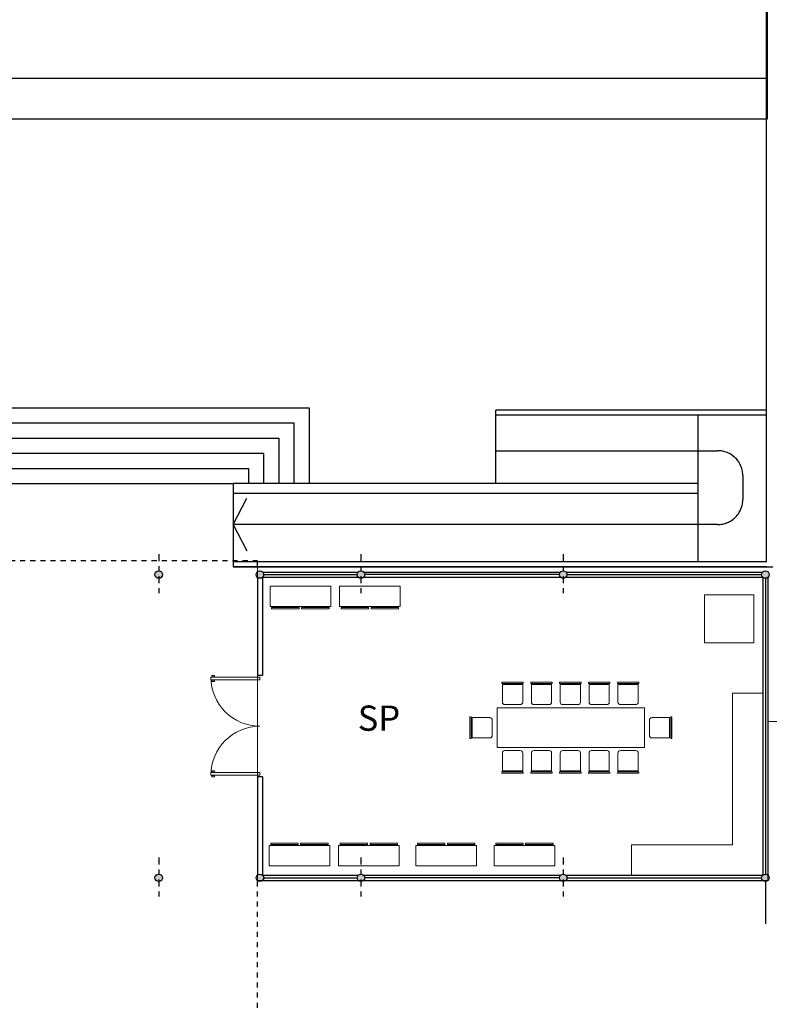
# Model space of a CAD drawing. Extents: x 798 to 1031, y 610 to 792.
# Drawn here: x 867 to 882, y 651 to 670 of the extents above; entities that cross this region are included whole.
import ezdxf

# ---------------------------------------------------------------- set-up
doc = ezdxf.new("R2010")
doc.units = 0
doc.header["$LTSCALE"] = 9
doc.header["$MEASUREMENT"] = 0
for name, pattern in [('CENTER2', [1.125, 0.75, -0.125, 0.125, -0.125]), ('HIDDEN', [0.375, 0.25, -0.125]), ('PHANTOM', [63.5, 31.75, -6.35, 6.35, -6.35, 6.35, -6.35]), ('PHANTOM2', [31.75, 15.875, -3.175, 3.175, -3.175, 3.175, -3.175])]:
    doc.linetypes.add(name, pattern=pattern)
for name, color, linetype, lineweight in [('06', 2, 'CONTINUOUS', 30), ('ACHURADO', 4, 'CONTINUOUS', 0), ('COTAS', 7, 'CONTINUOUS', 0), ('MUEBLES', 6, 'CONTINUOUS', 0), ('MUROS1', 7, 'CONTINUOUS', 30), ('PUERTA', 2, 'CONTINUOUS', 0)]:
    doc.layers.add(name, color=color, linetype=linetype, lineweight=lineweight)
for name, color, linetype in [('AMPLIACION', 150, 'CONTINUOUS'), ('AYUDA', 4, 'PHANTOM'), ('EJE', 8, 'CENTER2'), ('MAGENTA', 6, 'CONTINUOUS'), ('MUROS3', 6, 'CONTINUOUS'), ('MUROS4', 4, 'CONTINUOUS'), ('PROYECCION', 6, 'HIDDEN'), ('VIDRIOS', 1, 'CONTINUOUS')]:
    doc.layers.add(name, color=color, linetype=linetype)
doc.styles.add('SWIS721', font='swissel.ttf')

# ---------------------------------------------------------------- blocks, each defined once
blk = doc.blocks.new('ESTANTE')
at = {"layer": 'MUEBLES'}
for p, q in [((-0.4, 0), (-0.4, 1.2)), ((0, 1.2), (-0.4, 1.2)), ((0, 0), (0, 1.2)), ((0, 0), (-0.4, 0))]:
    blk.add_line(p, q, dxfattribs=at)
for points in [[(-0.42, 0.622), (-0.446, 0.622), (-0.446, 1.168), (-0.42, 1.168)], [(-0.42, 0.03), (-0.446, 0.03), (-0.446, 0.575), (-0.42, 0.575)]]:
    blk.add_lwpolyline(points, close=True, dxfattribs=at)

msp = doc.modelspace()

# ---------------------------------------------------------------- hatches: boundary and pattern name
at = {"layer": 'AMPLIACION'}
h = msp.add_hatch(color=9, dxfattribs=at)
h.paths.add_polyline_path([(869.8543, 659.1357, 1), (869.7043, 659.1357, 1)])
edge = h.paths.add_edge_path()
edge.add_arc((881.7793, 659.1357), 0.075, 0, 360)
edge = h.paths.add_edge_path()
edge.add_arc((877.7793, 659.1357), 0.075, 0, 360)
edge = h.paths.add_edge_path()
edge.add_arc((873.7793, 659.1357), 0.075, 0, 360)
edge = h.paths.add_edge_path()
edge.add_arc((871.7793, 659.1357), 0.075, 0, 360)
edge = h.paths.add_edge_path()
edge.add_arc((881.7793, 653.1357), 0.075, 0, 360)
edge = h.paths.add_edge_path()
edge.add_arc((877.7793, 653.1357), 0.075, 0, 360)
edge = h.paths.add_edge_path()
edge.add_arc((871.7793, 653.1357), 0.075, 0, 360)
edge = h.paths.add_edge_path()
edge.add_arc((873.7793, 653.1357), 0.075, 0, 360)
edge = h.paths.add_edge_path()
edge.add_arc((869.7793, 653.1357), 0.075, 0, 360)
edge = h.paths.add_edge_path()
edge.add_arc((865.7793, 659.1357), 0.075, 0, 360)
edge = h.paths.add_edge_path()
edge.add_arc((861.7793, 659.1357), 0.075, 0, 360)
edge = h.paths.add_edge_path()
edge.add_arc((865.7793, 653.1357), 0.075, 0, 360)
edge = h.paths.add_edge_path()
edge.add_arc((861.7793, 653.1357), 0.075, 0, 360)
edge = h.paths.add_edge_path(flags=16)
edge.add_arc((861.7793, 653.1357), 0.075, 0, 360)
edge = h.paths.add_edge_path()
edge.add_arc((859.7793, 659.1357), 0.075, 0, 360)
edge = h.paths.add_edge_path()
edge.add_arc((857.7793, 659.1357), 0.075, 0, 360)
edge = h.paths.add_edge_path()
edge.add_arc((853.7793, 659.1357), 0.075, 0, 360)
edge = h.paths.add_edge_path()
edge.add_arc((859.7793, 653.1357), 0.075, 0, 360)
edge = h.paths.add_edge_path(flags=16)
edge.add_arc((859.7793, 653.1357), 0.075, 0, 360)
edge = h.paths.add_edge_path()
edge.add_arc((857.7793, 653.1357), 0.075, 0, 360)
edge = h.paths.add_edge_path()
edge.add_arc((853.7793, 653.1357), 0.075, 0, 360)
edge = h.paths.add_edge_path()
edge.add_arc((849.7793, 653.1357), 0.075, 0, 360)
edge = h.paths.add_edge_path()
edge.add_arc((849.7793, 659.1357), 0.075, 0, 360)

# ---------------------------------------------------------------- linework, layer by layer
at = {"layer": '06', "color": 9, "ltscale": 0.05}
for p, q in [((881.8171, 678.1463), (881.8171, 668.1463)), ((881.8171, 668.1463), (865.7171, 668.1463))]:
    msp.add_line(p, q, dxfattribs=at)
at = {"layer": '06', "color": 1, "ltscale": 0.05}
msp.add_lwpolyline([(849.4793, 687.8386), (881.8171, 687.8386), (881.8171, 668.9491), (849.4793, 668.9491)], close=True, dxfattribs=at)
at = {"layer": 'ACHURADO', "color": 9}
for points in [[(871.2543, 660.9357), (860.3043, 660.9357), (860.3043, 659.2857), (859.8381, 659.2857), (859.8381, 653.0867), (852.3761, 653.0867)], [(884.7493, 649.8157), (884.7493, 656.2261), (881.8293, 656.2261), (881.8293, 653.0857), (871.7293, 653.0857), (871.7293, 659.2857), (871.2543, 659.2857), (871.2543, 660.9357)]]:
    msp.add_lwpolyline(points, dxfattribs=at)
at = {"layer": 'AYUDA', "color": 9}
for p, q in [((881.7993, 662.3857), (876.4493, 662.3857)), ((876.4493, 660.9357), (876.4493, 662.3857)), ((881.7993, 662.2857), (876.4493, 662.2857)), ((880.4493, 660.9357), (880.4493, 662.2857)), ((880.4493, 660.9357), (871.2543, 660.9357)), ((871.2543, 660.9357), (871.2543, 660.7357)), ((880.4493, 660.7357), (880.4493, 660.9357)), ((880.4493, 660.7357), (871.2543, 660.7357)), ((871.2543, 660.7357), (871.2543, 659.2857)), ((880.4493, 659.3857), (880.4493, 660.7357)), ((881.7993, 659.3857), (871.2543, 659.3857)), ((881.7993, 659.2857), (871.2543, 659.2857))]:
    msp.add_line(p, q, dxfattribs=at)
msp.add_lwpolyline([(876.4493, 661.5857), (880.8348, 661.5857, -0.4142136), (881.3348, 661.0857), (881.3348, 660.6237, -0.4142136), (880.8348, 660.1237), (871.2543, 660.1237)], format="xyb", dxfattribs=at)
for points in [[(871.2543, 660.1237), (871.5196, 660.6438)], [(871.2543, 660.1237), (871.5196, 659.6037)]]:
    msp.add_lwpolyline(points, dxfattribs=at)
at = {"layer": 'EJE', "color": 9, "ltscale": 0.02}
for p, q in [((869.7793, 659.5357), (869.7793, 658.7357)), ((873.7793, 659.5357), (873.7793, 658.7357)), ((877.7793, 659.5357), (877.7793, 658.7357)), ((869.7793, 653.5357), (869.7793, 652.7357)), ((873.7793, 653.5357), (873.7793, 652.7357)), ((877.7793, 653.5357), (877.7793, 652.7357))]:
    msp.add_line(p, q, dxfattribs=at)
at = {"layer": 'MAGENTA', "color": 9}
for p, q in [((871.8352, 659.1857), (873.7234, 659.1857)), ((873.8352, 659.1857), (877.7234, 659.1857)), ((877.8352, 659.1857), (881.7234, 659.1857)), ((871.7293, 659.0798), (871.7293, 657.1357)), ((871.8293, 659.0798), (871.8293, 657.1357)), ((871.8352, 659.0857), (873.7234, 659.0857)), ((873.8352, 659.0857), (877.7234, 659.0857)), ((877.8352, 659.0857), (881.7234, 659.0857)), ((881.7293, 659.0798), (881.7293, 657.1357)), ((881.8293, 659.0798), (881.8293, 657.1357)), ((871.8293, 657.1357), (871.7293, 657.1357)), ((881.7293, 657.1357), (881.7293, 653.1916)), ((881.8293, 657.1357), (881.8293, 653.1916)), ((871.8293, 655.1357), (871.7293, 655.1357)), ((871.7293, 655.1357), (871.7293, 653.1916)), ((871.8293, 655.1357), (871.8293, 653.1916)), ((871.8352, 653.1857), (873.7234, 653.1857)), ((873.8352, 653.1857), (877.7234, 653.1857)), ((877.8352, 653.1857), (881.7234, 653.1857)), ((871.8352, 653.0857), (873.7234, 653.0857)), ((873.8352, 653.0857), (877.7234, 653.0857)), ((877.8352, 653.0857), (881.7234, 653.0857)), ((881.7793, 653.0607), (881.7793, 652.2284))]:
    msp.add_line(p, q, dxfattribs=at)
at = {"layer": 'MUEBLES', "color": 9}
for p, q in [((876.578, 656.9622), (876.578, 656.6122)), ((876.578, 656.9622), (876.978, 656.9622)), ((876.978, 656.9622), (876.978, 656.6122)), ((877.1494, 656.9622), (877.5494, 656.9622)), ((877.1494, 656.9622), (877.1494, 656.6122)), ((877.5494, 656.9622), (877.5494, 656.6122)), ((877.7208, 656.9622), (877.7208, 656.6122)), ((877.7208, 656.9622), (878.1208, 656.9622)), ((878.1208, 656.9622), (878.1208, 656.6122)), ((878.2921, 656.9622), (878.2921, 656.6122)), ((878.2921, 656.9622), (878.6921, 656.9622)), ((878.6921, 656.9622), (878.6921, 656.6122)), ((878.8635, 656.9622), (879.2635, 656.9622)), ((878.8635, 656.9622), (878.8635, 656.6122)), ((879.2635, 656.9622), (879.2635, 656.6122)), ((881.1293, 656.7857), (881.1293, 653.7857)), ((881.7293, 656.7857), (881.1293, 656.7857)), ((876.628, 656.5622), (876.928, 656.5622)), ((877.1994, 656.5622), (877.4994, 656.5622)), ((877.7708, 656.5622), (878.0708, 656.5622)), ((878.3421, 656.5622), (878.6421, 656.5622)), ((878.9135, 656.5622), (879.2135, 656.5622)), ((875.9768, 656.3046), (876.3268, 656.3046)), ((875.9768, 656.3046), (875.9768, 655.9046)), ((876.3768, 656.2546), (876.3768, 655.9546)), ((879.4857, 656.2546), (879.4857, 655.9546)), ((879.8857, 656.3046), (879.5357, 656.3046)), ((879.8857, 656.3046), (879.8857, 655.9046)), ((875.9768, 655.9046), (876.3268, 655.9046)), ((879.8857, 655.9046), (879.5357, 655.9046)), ((876.628, 655.653), (876.928, 655.653)), ((877.1994, 655.653), (877.4994, 655.653)), ((877.7708, 655.653), (878.0708, 655.653)), ((878.3421, 655.653), (878.6421, 655.653)), ((878.9135, 655.653), (879.2135, 655.653)), ((876.578, 655.253), (876.578, 655.603)), ((876.978, 655.253), (876.978, 655.603)), ((877.1494, 655.253), (877.1494, 655.603)), ((877.5494, 655.253), (877.5494, 655.603)), ((877.7208, 655.253), (877.7208, 655.603)), ((878.1208, 655.253), (878.1208, 655.603)), ((878.2921, 655.253), (878.2921, 655.603)), ((878.6921, 655.253), (878.6921, 655.603)), ((878.8635, 655.253), (878.8635, 655.603)), ((879.2635, 655.253), (879.2635, 655.603)), ((876.578, 655.253), (876.978, 655.253)), ((877.1494, 655.253), (877.5494, 655.253)), ((877.7208, 655.253), (878.1208, 655.253)), ((878.2921, 655.253), (878.6921, 655.253)), ((878.8635, 655.253), (879.2635, 655.253)), ((879.1293, 653.7857), (879.1293, 653.1857)), ((881.1293, 653.7857), (879.1293, 653.7857))]:
    msp.add_line(p, q, dxfattribs=at)
for points in [[(880.5779, 658.7309), (881.5516, 658.7309), (881.5516, 657.7833), (880.5779, 657.7833)], [(876.5651, 657.0073), (876.5651, 656.9823), (876.9905, 656.9823), (876.9905, 657.0073)], [(877.1365, 657.0073), (877.1365, 656.9823), (877.5619, 656.9823), (877.5619, 657.0073)], [(877.7079, 657.0073), (877.7079, 656.9823), (878.1333, 656.9823), (878.1333, 657.0073)], [(878.2793, 657.0073), (878.2793, 656.9823), (878.7047, 656.9823), (878.7047, 657.0073)], [(878.8506, 657.0073), (878.8506, 656.9823), (879.2761, 656.9823), (879.2761, 657.0073)], [(876.474, 656.4991), (879.3885, 656.4991), (879.3885, 655.7161), (876.474, 655.7161)], [(875.9316, 656.3175), (875.9567, 656.3175), (875.9567, 655.8921), (875.9316, 655.8921)], [(879.9309, 656.3175), (879.9059, 656.3175), (879.9059, 655.8921), (879.9309, 655.8921)], [(876.5651, 655.2079), (876.5651, 655.2329), (876.9905, 655.2329), (876.9905, 655.2079)], [(877.1365, 655.2079), (877.1365, 655.2329), (877.5619, 655.2329), (877.5619, 655.2079)], [(877.7079, 655.2079), (877.7079, 655.2329), (878.1333, 655.2329), (878.1333, 655.2079)], [(878.2793, 655.2079), (878.2793, 655.2329), (878.7047, 655.2329), (878.7047, 655.2079)], [(878.8506, 655.2079), (878.8506, 655.2329), (879.2761, 655.2329), (879.2761, 655.2079)]]:
    msp.add_lwpolyline(points, close=True, dxfattribs=at)
for centre, start, end in [((876.628, 656.6122), 180, 270), ((876.928, 656.6122), 270, 0), ((877.1994, 656.6122), 180, 270), ((877.4994, 656.6122), 270, 0), ((877.7708, 656.6122), 180, 270), ((878.0708, 656.6122), 270, 0), ((878.3421, 656.6122), 180, 270), ((878.6421, 656.6122), 270, 0), ((878.9135, 656.6122), 180, 270), ((879.2135, 656.6122), 270, 0), ((876.3268, 656.2546), 0, 90), ((879.5357, 656.2546), 90, 180), ((876.3268, 655.9546), 270, 360), ((879.5357, 655.9546), 180, 270), ((876.628, 655.603), 90, 180), ((876.928, 655.603), 0, 90), ((877.1994, 655.603), 90, 180), ((877.4994, 655.603), 0, 90), ((877.7708, 655.603), 90, 180), ((878.0708, 655.603), 0, 90), ((878.3421, 655.603), 90, 180), ((878.6421, 655.603), 0, 90), ((878.9135, 655.603), 90, 180), ((879.2135, 655.603), 0, 90)]:
    msp.add_arc(centre, 0.05, start, end, dxfattribs=at)
at = {"layer": 'MUROS1', "color": 9}
for centre in [(869.7793, 659.1357), (871.7793, 659.1357), (873.7793, 659.1357), (877.7793, 659.1357), (881.7793, 659.1357), (869.7793, 653.1357), (871.7793, 653.1357), (873.7793, 653.1357), (877.7793, 653.1357), (881.7793, 653.1357)]:
    msp.add_circle(centre, 0.075, dxfattribs=at)
at = {"layer": 'MUROS3', "color": 9, "ltscale": 0.02}
msp.add_line((871.2543, 659.2857), (881.9293, 659.2857), dxfattribs=at)
for points in [[(858.8043, 659.2857), (858.8043, 662.4357), (872.7543, 662.4357), (872.7543, 660.9357)], [(859.1043, 659.2857), (859.1043, 662.1357), (872.4543, 662.1357), (872.4543, 660.9357)], [(859.4043, 659.2857), (859.4043, 661.8357), (872.1543, 661.8357), (872.1543, 660.9357)], [(859.7043, 659.2857), (859.7043, 661.5357), (871.8543, 661.5357), (871.8543, 660.9357)], [(860.0043, 659.2857), (860.0043, 661.2357), (871.5543, 661.2357), (871.5543, 660.9357)], [(860.3043, 659.2857), (860.3043, 660.9357), (871.2543, 660.9357), (871.2543, 659.2857)]]:
    msp.add_lwpolyline(points, dxfattribs=at)
at = {"layer": 'MUROS4', "color": 9}
msp.add_line((881.7993, 659.3857), (881.7993, 686.3357), dxfattribs=at)
at = {"layer": 'PROYECCION', "color": 9, "ltscale": 0.02}
for p, q in [((859.8381, 659.4134), (871.7293, 659.4134)), ((871.7293, 659.2857), (871.7293, 659.4134)), ((871.7293, 645.3657), (871.7293, 653.0857))]:
    msp.add_line(p, q, dxfattribs=at)
at = {"layer": 'PUERTA', "color": 9}
for points in [[(870.8116, 657.1034), (870.8116, 657.0534), (871.7793, 657.0534), (871.7793, 657.1034)], [(870.8303, 657.1124), (870.8303, 657.1389), (870.8803, 657.1389), (870.8803, 657.1124)], [(870.8303, 657.0445), (870.8303, 657.0179), (870.8803, 657.0179), (870.8803, 657.0445)], [(870.8303, 655.227), (870.8303, 655.2535), (870.8803, 655.2535), (870.8803, 655.227)], [(870.8116, 655.1681), (870.8116, 655.2181), (871.7793, 655.2181), (871.7793, 655.1681)], [(870.8303, 655.1591), (870.8303, 655.1326), (870.8803, 655.1326), (870.8803, 655.1591)]]:
    msp.add_lwpolyline(points, close=True, dxfattribs=at)
at = {"layer": 'PUERTA', "color": 9, "linetype": 'PHANTOM2', "ltscale": 0.02}
for centre, start, end in [((871.7793, 657.1034), 180, 270), ((871.7793, 655.1681), 90, 180)]:
    msp.add_arc(centre, 0.9677, start, end, dxfattribs=at)
at = {"layer": 'VIDRIOS', "color": 9}
for p, q in [((871.8543, 659.1357), (873.7043, 659.1357)), ((877.7043, 659.1357), (873.8543, 659.1357)), ((877.8543, 659.1357), (881.7043, 659.1357)), ((881.7793, 659.0607), (881.7793, 653.2107)), ((871.8543, 653.1357), (873.7043, 653.1357)), ((877.7043, 653.1357), (873.8543, 653.1357)), ((877.8543, 653.1357), (881.7043, 653.1357))]:
    msp.add_line(p, q, dxfattribs=at)

# ---------------------------------------------------------------- block references
at = {"layer": 'MUEBLES', "color": 9, "xscale": -1, "rotation": 270}
for p in [(871.9827, 658.9032), (873.3558, 658.9032)]:
    msp.add_blockref('ESTANTE', p, dxfattribs=at)
at = {"layer": 'MUEBLES', "color": 9, "rotation": 270}
for p in [(871.9636, 653.3735), (873.3367, 653.3735), (874.8658, 653.3735), (876.4145, 653.3735)]:
    msp.add_blockref('ESTANTE', p, dxfattribs=at)

# ---------------------------------------------------------------- texts
at = {"layer": 'COTAS', "color": 9, "style": 'SWIS721'}
msp.add_text('SP', height=0.5, dxfattribs=at).set_placement((873.7156, 656.0447))

doc.saveas('drawing.dxf')
